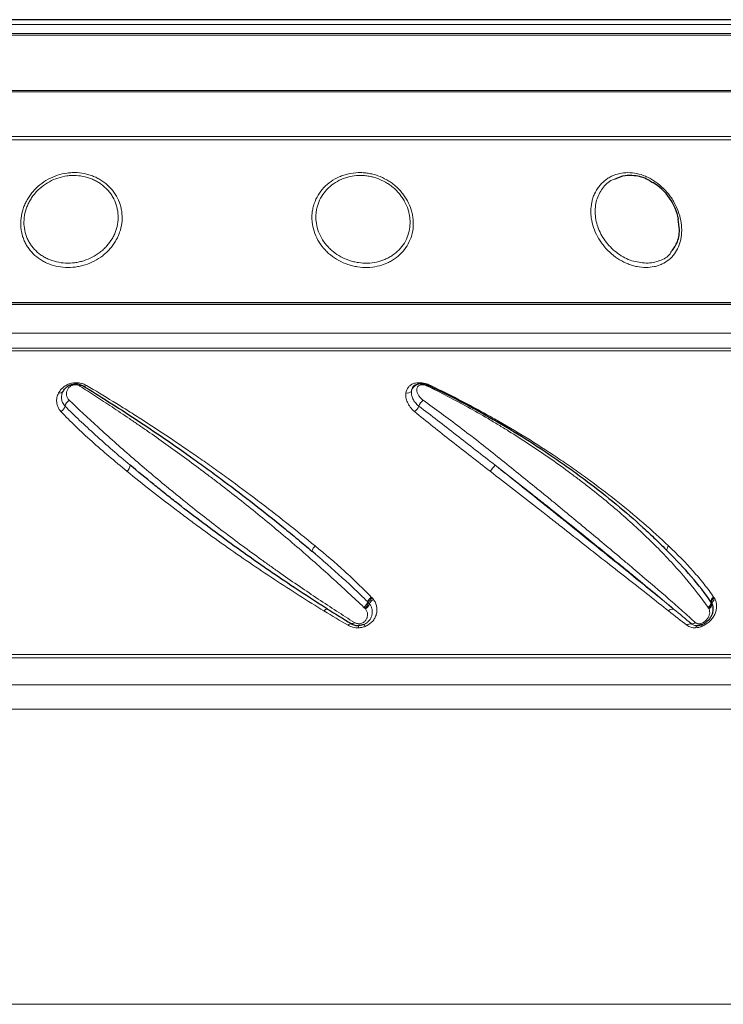
# Model space of a CAD drawing. Units: millimetres. Extents: x 408 to 987, y -2128 to 2049.
# Drawn here: x 663 to 785, y -2004 to -1833 of the extents above; entities that cross this region are included whole.
import ezdxf

# ---------------------------------------------------------------- set-up
doc = ezdxf.new("R2010")
doc.units = ezdxf.units.MM

msp = doc.modelspace()

# ---------------------------------------------------------------- linework, layer by layer
at = {"color": 7, "linetype": 'Continuous'}
for p, q in [((828.02, -1833.44), (584.04, -1833.44)), ((850.77, -1882.91), (564.33, -1882.91)), ((732.79, -1896.69), (732.52, -1896.69)), ((714.32, -1926.22), (713.77, -1925.76))]:
    msp.add_line(p, q, dxfattribs=at)
at = {"color": 8, "linetype": 'Continuous', "lineweight": 18}
for p, q in [((827.53, -1834.26), (584.46, -1834.26)), ((834.37, -1836.14), (578.54, -1836.14)), ((834.02, -1835.84), (578.84, -1835.84)), ((838.5, -1845.98), (574.96, -1845.98)), ((838.31, -1845.75), (575.12, -1845.75)), ((838.16, -1853.71), (575.25, -1853.71)), ((837.93, -1854.33), (575.45, -1854.33)), ((848.65, -1882.59), (566.17, -1882.59)), ((855.77, -1887.91), (560, -1887.91)), ((856.18, -1890.98), (559.65, -1890.98)), ((855.77, -1890.49), (560, -1890.49)), ((524.48, -1943.68), (870.06, -1943.68)), ((869.77, -1944.29), (547.88, -1944.29)), ((869.77, -1948.99), (547.88, -1948.99)), ((867.42, -1953.23), (549.91, -1953.23)), ((877.02, -2004.47), (541.6, -2004.47))]:
    msp.add_line(p, q, dxfattribs=at)
at = {"color": 8, "linetype": 'Continuous', "lineweight": 18, "flags": 128}
for points in [[(775.57, -1925.76), (775.49, -1925.72), (775.44, -1925.65), (775.42, -1925.56), (775.43, -1925.44), (775.47, -1925.31), (775.54, -1925.16), (775.63, -1925), (775.75, -1924.85)], [(715.86, -1936.14), (715.95, -1936.04), (716.04, -1935.96), (716.13, -1935.89), (716.21, -1935.84), (716.29, -1935.81), (716.36, -1935.79), (716.43, -1935.79), (716.48, -1935.81)], [(781.53, -1938.82), (781.51, -1938.75), (781.5, -1938.68), (781.5, -1938.62), (781.5, -1938.58), (781.5, -1938.54), (781.51, -1938.52), (781.53, -1938.51), (781.55, -1938.51)]]:
    msp.add_lwpolyline(points, dxfattribs=at)
at = {"color": 7, "linetype": 'Continuous'}
for centre, radius, start, end in [((767.9, -1870.01), 9.75, 11.4069, 58.3381), ((734.02, -1897.17), 0.185, 38.455, 67.5675)]:
    msp.add_arc(centre, radius, start, end, dxfattribs=at)
at = {"color": 8, "linetype": 'Continuous', "lineweight": 18}
for centre, radius, start, end in [((669.95, -1897.58), 0.706, 253.5931, 324.3012), ((673.74, -1897.59), 0.609, 62.4515, 121.1944), ((674.27, -1896.53), 0.577, 244.7922, 308.2184), ((730.33, -1897.21), 1.08, 258.2017, 312.9263), ((734.01, -1897.32), 0.328, 75.9301, 132.1588), ((734.04, -1896.61), 0.527, 290.5609, 314.1837), ((672.23, -1900.77), 1.37, 117.1124, 172.0384), ((734.33, -1901.23), 2.08, 126.0759, 161.7622), ((669.46, -1900.22), 1.45, 298.7644, 345.8827), ((730.12, -1899.5), 2.48, 306.3256, 334.2155), ((680.77, -1910.74), 1.43, 307.3026, 356.8328), ((768.51, -1930.19), 30, 139.7879, 142.3783), ((715.49, -1926.18), 1.77, 131.1373, 166.0371), ((725.14, -1935.2), 1.81, 125.8811, 159.3214), ((725.29, -1935.35), 1.81, 125.833, 159.0734), ((725.28, -1935.57), 1.67, 120.1288, 155.7377), ((784.09, -1934.57), 0.995, 122.0935, 179.1414), ((784.2, -1934.73), 1, 122.1167, 178.4631), ((784.23, -1934.96), 0.925, 116.6198, 175.6786), ((721.85, -1934.18), 1.64, 305.1846, 346.8946), ((722, -1934.32), 1.64, 305.1841, 346.6509), ((722.3, -1934.46), 1.53, 299.9242, 343.6648), ((776.46, -1936.74), 0.938, 80.5113, 140.2445), ((782.06, -1934.63), 1.04, 300.388, 3.8948), ((782.15, -1934.76), 1.05, 300.4203, 3.255), ((782.33, -1934.9), 0.98, 295.793, 0.5957), ((720.6, -1939.05), 0.696, 90.9699, 143.4467), ((720.65, -1937.69), 0.661, 264.9501, 317.1956), ((722.53, -1938.99), 0.673, 153.425, 186.8129), ((722.5, -1938.98), 0.543, 17.1966, 61.5456), ((779.61, -1939.33), 0.977, 87.0135, 134.7232), ((779.77, -1937.39), 0.965, 263.6768, 309.0162), ((780.87, -1939.12), 0.447, 104.9697, 173.4792)]:
    msp.add_arc(centre, radius, start, end, dxfattribs=at)
for points, knots in [([(675.94, -1875.36), (675.42, -1875.63), (674.88, -1875.85), (674.06, -1876.11), (673.78, -1876.18), (673.21, -1876.31), (672.92, -1876.36), (672.06, -1876.47), (671.49, -1876.49), (670.36, -1876.44), (669.79, -1876.36), (668.7, -1876.1), (668.18, -1875.92), (667.43, -1875.59), (667.18, -1875.46), (666.71, -1875.19), (666.48, -1875.04), (665.83, -1874.57), (665.43, -1874.22), (664.89, -1873.62), (664.72, -1873.41), (664.41, -1872.98), (664.12, -1872.54), (663.88, -1872.07), (663.67, -1871.59), (663.58, -1871.33), (663.34, -1870.57), (663.23, -1870.05), (663.14, -1868.98), (663.15, -1868.43), (663.28, -1867.35), (663.4, -1866.81), (663.67, -1866.02), (663.77, -1865.75), (664, -1865.24), (664.26, -1864.74), (664.56, -1864.26), (664.89, -1863.79), (665.06, -1863.56), (665.63, -1862.9), (666.04, -1862.5), (666.94, -1861.77), (667.42, -1861.44), (668.45, -1860.88), (668.99, -1860.65), (670.09, -1860.29), (670.65, -1860.16), (671.51, -1860.04), (671.79, -1860.02), (672.37, -1859.99), (672.66, -1859.99), (673.51, -1860.04), (674.07, -1860.12), (674.89, -1860.32), (675.16, -1860.4), (675.69, -1860.59), (676.21, -1860.8), (676.7, -1861.06), (677.17, -1861.34), (677.4, -1861.49), (678.07, -1861.99), (678.47, -1862.35), (679.02, -1862.96), (679.19, -1863.17), (679.51, -1863.61), (679.65, -1863.84), (680.06, -1864.55), (680.27, -1865.04), (680.51, -1865.81), (680.58, -1866.07), (680.69, -1866.61), (680.73, -1866.87), (680.8, -1867.68), (680.79, -1868.22), (680.66, -1869.31), (680.53, -1869.85), (680.26, -1870.63), (680.16, -1870.88), (679.93, -1871.39), (679.79, -1871.64), (679.37, -1872.37), (679.03, -1872.82), (678.47, -1873.46), (678.27, -1873.67), (677.85, -1874.06), (677.63, -1874.25), (676.95, -1874.78), (676.46, -1875.09), (675.94, -1875.36)], [0, 0, 0, 0, 0.03125, 0.03125, 0.046875, 0.046875, 0.0625, 0.0625, 0.09375, 0.09375, 0.125, 0.125, 0.15625, 0.15625, 0.171875, 0.171875, 0.1875, 0.1875, 0.21875, 0.21875, 0.234375, 0.234375, 0.25, 0.265625, 0.265625, 0.28125, 0.28125, 0.3125, 0.3125, 0.34375, 0.34375, 0.375, 0.375, 0.390625, 0.390625, 0.40625, 0.421875, 0.421875, 0.4375, 0.4375, 0.46875, 0.46875, 0.5, 0.5, 0.53125, 0.53125, 0.5625, 0.5625, 0.578125, 0.578125, 0.59375, 0.59375, 0.625, 0.625, 0.640625, 0.640625, 0.65625, 0.671875, 0.671875, 0.6875, 0.6875, 0.71875, 0.71875, 0.734375, 0.734375, 0.75, 0.75, 0.78125, 0.78125, 0.796875, 0.796875, 0.8125, 0.8125, 0.84375, 0.84375, 0.875, 0.875, 0.890625, 0.890625, 0.90625, 0.90625, 0.9375, 0.9375, 0.953125, 0.953125, 0.96875, 0.96875, 1, 1, 1, 1]), ([(675.6, -1874.69), (676.08, -1874.44), (676.53, -1874.15), (677.16, -1873.67), (677.37, -1873.49), (677.76, -1873.13), (677.95, -1872.94), (678.47, -1872.35), (678.78, -1871.93), (679.18, -1871.25), (679.3, -1871.02), (679.52, -1870.55), (679.61, -1870.31), (679.86, -1869.59), (679.98, -1869.1), (680.1, -1868.08), (680.11, -1867.58), (680.04, -1866.84), (680, -1866.59), (679.9, -1866.1), (679.84, -1865.85), (679.61, -1865.14), (679.41, -1864.68), (679.04, -1864.03), (678.9, -1863.82), (678.6, -1863.41), (678.44, -1863.22), (677.94, -1862.66), (677.56, -1862.32), (676.94, -1861.87), (676.72, -1861.72), (676.28, -1861.46), (675.83, -1861.23), (675.35, -1861.04), (674.86, -1860.87), (674.6, -1860.79), (673.84, -1860.61), (673.32, -1860.53), (672.53, -1860.49), (672.27, -1860.49), (671.73, -1860.51), (671.47, -1860.54), (670.67, -1860.65), (670.15, -1860.77), (669.13, -1861.1), (668.63, -1861.32), (667.68, -1861.83), (667.23, -1862.13), (666.4, -1862.81), (666.01, -1863.18), (665.49, -1863.79), (665.33, -1864), (665.02, -1864.43), (664.74, -1864.88), (664.5, -1865.34), (664.29, -1865.82), (664.19, -1866.06), (663.95, -1866.8), (663.84, -1867.3), (663.71, -1868.3), (663.71, -1868.81), (663.8, -1869.8), (663.89, -1870.28), (664.12, -1870.99), (664.21, -1871.22), (664.41, -1871.67), (664.63, -1872.1), (664.9, -1872.51), (665.19, -1872.91), (665.34, -1873.1), (665.85, -1873.65), (666.22, -1873.97), (666.83, -1874.41), (667.04, -1874.54), (667.48, -1874.79), (667.71, -1874.91), (668.4, -1875.22), (668.89, -1875.38), (669.9, -1875.62), (670.43, -1875.69), (671.48, -1875.74), (672.01, -1875.72), (672.8, -1875.61), (673.07, -1875.57), (673.6, -1875.45), (673.85, -1875.38), (674.62, -1875.14), (675.12, -1874.94), (675.6, -1874.69)], [0, 0, 0, 0, 0.03125, 0.03125, 0.046875, 0.046875, 0.0625, 0.0625, 0.09375, 0.09375, 0.109375, 0.109375, 0.125, 0.125, 0.15625, 0.15625, 0.1875, 0.1875, 0.203125, 0.203125, 0.21875, 0.21875, 0.25, 0.25, 0.265625, 0.265625, 0.28125, 0.28125, 0.3125, 0.3125, 0.328125, 0.328125, 0.34375, 0.359375, 0.359375, 0.375, 0.375, 0.40625, 0.40625, 0.421875, 0.421875, 0.4375, 0.4375, 0.46875, 0.46875, 0.5, 0.5, 0.53125, 0.53125, 0.5625, 0.5625, 0.578125, 0.578125, 0.59375, 0.609375, 0.609375, 0.625, 0.625, 0.65625, 0.65625, 0.6875, 0.6875, 0.71875, 0.71875, 0.734375, 0.734375, 0.75, 0.765625, 0.765625, 0.78125, 0.78125, 0.8125, 0.8125, 0.828125, 0.828125, 0.84375, 0.84375, 0.875, 0.875, 0.90625, 0.90625, 0.9375, 0.9375, 0.953125, 0.953125, 0.96875, 0.96875, 1, 1, 1, 1]), ([(729.34, -1873.96), (728.97, -1874.35), (728.56, -1874.69), (727.9, -1875.15), (727.66, -1875.29), (727.19, -1875.55), (726.94, -1875.67), (726.17, -1875.99), (725.64, -1876.16), (724.55, -1876.39), (723.98, -1876.46), (722.84, -1876.49), (722.27, -1876.45), (721.41, -1876.32), (721.12, -1876.27), (720.56, -1876.13), (720.28, -1876.05), (719.46, -1875.77), (718.93, -1875.54), (717.9, -1874.98), (717.42, -1874.66), (716.76, -1874.12), (716.54, -1873.93), (716.13, -1873.53), (715.94, -1873.32), (715.38, -1872.66), (715.06, -1872.2), (714.52, -1871.23), (714.29, -1870.71), (713.96, -1869.66), (713.85, -1869.12), (713.77, -1868.31), (713.76, -1868.03), (713.76, -1867.49), (713.79, -1866.95), (713.88, -1866.42), (714, -1865.9), (714.08, -1865.63), (714.34, -1864.86), (714.57, -1864.38), (715.13, -1863.45), (715.46, -1863.01), (716.21, -1862.21), (716.63, -1861.85), (717.53, -1861.22), (718.01, -1860.95), (718.78, -1860.62), (719.04, -1860.52), (719.58, -1860.34), (719.85, -1860.27), (720.67, -1860.09), (721.24, -1860.02), (722.1, -1859.99), (722.39, -1860), (722.96, -1860.04), (723.53, -1860.1), (724.09, -1860.22), (724.65, -1860.36), (724.93, -1860.44), (725.76, -1860.73), (726.28, -1860.98), (727.03, -1861.41), (727.28, -1861.56), (727.76, -1861.9), (727.99, -1862.08), (728.65, -1862.64), (729.05, -1863.05), (729.59, -1863.72), (729.77, -1863.95), (730.09, -1864.42), (730.23, -1864.67), (730.63, -1865.41), (730.85, -1865.93), (731.1, -1866.73), (731.17, -1867), (731.28, -1867.54), (731.36, -1868.08), (731.38, -1868.62), (731.38, -1869.16), (731.36, -1869.43), (731.27, -1870.24), (731.16, -1870.75), (730.81, -1871.76), (730.59, -1872.24), (730.04, -1873.15), (729.71, -1873.57), (729.34, -1873.96)], [0, 0, 0, 0, 0.03125, 0.03125, 0.046875, 0.046875, 0.0625, 0.0625, 0.09375, 0.09375, 0.125, 0.125, 0.15625, 0.15625, 0.171875, 0.171875, 0.1875, 0.1875, 0.21875, 0.21875, 0.25, 0.25, 0.265625, 0.265625, 0.28125, 0.28125, 0.3125, 0.3125, 0.34375, 0.34375, 0.375, 0.375, 0.390625, 0.390625, 0.40625, 0.421875, 0.421875, 0.4375, 0.4375, 0.46875, 0.46875, 0.5, 0.5, 0.53125, 0.53125, 0.5625, 0.5625, 0.578125, 0.578125, 0.59375, 0.59375, 0.625, 0.625, 0.640625, 0.640625, 0.65625, 0.671875, 0.671875, 0.6875, 0.6875, 0.71875, 0.71875, 0.734375, 0.734375, 0.75, 0.75, 0.78125, 0.78125, 0.796875, 0.796875, 0.8125, 0.8125, 0.84375, 0.84375, 0.859375, 0.859375, 0.875, 0.890625, 0.890625, 0.90625, 0.90625, 0.9375, 0.9375, 0.96875, 0.96875, 1, 1, 1, 1]), ([(728.92, -1873.4), (729.27, -1873.04), (729.57, -1872.65), (730.08, -1871.81), (730.29, -1871.36), (730.61, -1870.43), (730.72, -1869.95), (730.8, -1869.21), (730.81, -1868.96), (730.82, -1868.45), (730.79, -1867.95), (730.72, -1867.45), (730.62, -1866.95), (730.55, -1866.7), (730.32, -1865.96), (730.12, -1865.48), (729.74, -1864.79), (729.6, -1864.57), (729.31, -1864.13), (729.15, -1863.91), (728.64, -1863.3), (728.26, -1862.92), (727.65, -1862.4), (727.43, -1862.24), (726.99, -1861.93), (726.76, -1861.79), (726.06, -1861.39), (725.58, -1861.17), (724.81, -1860.9), (724.55, -1860.82), (724.03, -1860.69), (723.51, -1860.59), (722.98, -1860.53), (722.45, -1860.5), (722.18, -1860.49), (721.39, -1860.51), (720.86, -1860.58), (720.1, -1860.75), (719.85, -1860.81), (719.35, -1860.98), (719.11, -1861.07), (718.4, -1861.38), (717.95, -1861.63), (717.11, -1862.21), (716.72, -1862.55), (716.03, -1863.28), (715.72, -1863.69), (715.2, -1864.54), (714.98, -1865), (714.74, -1865.71), (714.67, -1865.95), (714.56, -1866.44), (714.48, -1866.93), (714.45, -1867.43), (714.44, -1867.93), (714.46, -1868.19), (714.53, -1868.94), (714.64, -1869.44), (714.95, -1870.41), (715.16, -1870.89), (715.67, -1871.79), (715.97, -1872.22), (716.48, -1872.82), (716.67, -1873.02), (717.05, -1873.38), (717.25, -1873.56), (717.87, -1874.06), (718.32, -1874.35), (719.27, -1874.87), (719.76, -1875.08), (720.52, -1875.34), (720.78, -1875.41), (721.3, -1875.54), (721.57, -1875.59), (722.37, -1875.7), (722.89, -1875.74), (723.95, -1875.71), (724.48, -1875.64), (725.49, -1875.43), (725.98, -1875.28), (726.69, -1874.98), (726.92, -1874.87), (727.37, -1874.62), (727.58, -1874.49), (728.2, -1874.07), (728.58, -1873.75), (728.92, -1873.4)], [0, 0, 0, 0, 0.03125, 0.03125, 0.0625, 0.0625, 0.09375, 0.09375, 0.109375, 0.109375, 0.125, 0.140625, 0.140625, 0.15625, 0.15625, 0.1875, 0.1875, 0.203125, 0.203125, 0.21875, 0.21875, 0.25, 0.25, 0.265625, 0.265625, 0.28125, 0.28125, 0.3125, 0.3125, 0.328125, 0.328125, 0.34375, 0.359375, 0.359375, 0.375, 0.375, 0.40625, 0.40625, 0.421875, 0.421875, 0.4375, 0.4375, 0.46875, 0.46875, 0.5, 0.5, 0.53125, 0.53125, 0.5625, 0.5625, 0.578125, 0.578125, 0.59375, 0.609375, 0.609375, 0.625, 0.625, 0.65625, 0.65625, 0.6875, 0.6875, 0.71875, 0.71875, 0.734375, 0.734375, 0.75, 0.75, 0.78125, 0.78125, 0.8125, 0.8125, 0.828125, 0.828125, 0.84375, 0.84375, 0.875, 0.875, 0.90625, 0.90625, 0.9375, 0.9375, 0.953125, 0.953125, 0.96875, 0.96875, 1, 1, 1, 1]), ([(771.8, -1876.48), (771.29, -1876.48), (770.78, -1876.43), (770.01, -1876.27), (769.75, -1876.21), (769.24, -1876.06), (768.98, -1875.97), (768.21, -1875.67), (767.71, -1875.42), (766.75, -1874.84), (766.27, -1874.5), (765.4, -1873.76), (764.99, -1873.35), (764.43, -1872.68), (764.25, -1872.45), (763.91, -1871.98), (763.75, -1871.74), (763.31, -1871), (763.05, -1870.48), (762.64, -1869.41), (762.49, -1868.87), (762.33, -1868.06), (762.29, -1867.79), (762.24, -1867.25), (762.23, -1866.98), (762.23, -1866.17), (762.29, -1865.65), (762.45, -1864.9), (762.51, -1864.65), (762.67, -1864.16), (762.76, -1863.93), (763.07, -1863.25), (763.32, -1862.83), (763.91, -1862.05), (764.25, -1861.7), (764.8, -1861.25), (765, -1861.11), (765.4, -1860.85), (765.61, -1860.74), (766.26, -1860.42), (766.72, -1860.26), (767.67, -1860.05), (768.17, -1860), (769.18, -1860), (769.7, -1860.05), (770.72, -1860.26), (771.22, -1860.42), (771.97, -1860.74), (772.22, -1860.85), (772.71, -1861.11), (772.95, -1861.25), (773.65, -1861.7), (774.09, -1862.05), (774.95, -1862.83), (775.34, -1863.25), (775.88, -1863.93), (776.05, -1864.16), (776.38, -1864.64), (776.53, -1864.89), (776.96, -1865.65), (777.2, -1866.17), (777.6, -1867.24), (777.75, -1867.79), (777.96, -1868.87), (778.01, -1869.41), (778.02, -1870.21), (778, -1870.47), (777.96, -1870.99), (777.89, -1871.49), (777.77, -1871.97), (777.63, -1872.45), (777.54, -1872.68), (777.25, -1873.35), (777.02, -1873.75), (776.46, -1874.5), (776.14, -1874.84), (775.42, -1875.42), (775.03, -1875.67), (774.4, -1875.97), (774.18, -1876.06), (773.73, -1876.21), (773.5, -1876.27), (772.79, -1876.43), (772.31, -1876.48), (771.8, -1876.48)], [0, 0, 0, 0, 0.03125, 0.03125, 0.046875, 0.046875, 0.0625, 0.0625, 0.09375, 0.09375, 0.125, 0.125, 0.15625, 0.15625, 0.171875, 0.171875, 0.1875, 0.1875, 0.21875, 0.21875, 0.25, 0.25, 0.265625, 0.265625, 0.28125, 0.28125, 0.3125, 0.3125, 0.328125, 0.328125, 0.34375, 0.34375, 0.375, 0.375, 0.40625, 0.40625, 0.421875, 0.421875, 0.4375, 0.4375, 0.46875, 0.46875, 0.5, 0.5, 0.53125, 0.53125, 0.5625, 0.5625, 0.578125, 0.578125, 0.59375, 0.59375, 0.625, 0.625, 0.65625, 0.65625, 0.671875, 0.671875, 0.6875, 0.6875, 0.71875, 0.71875, 0.75, 0.75, 0.78125, 0.78125, 0.796875, 0.796875, 0.8125, 0.828125, 0.828125, 0.84375, 0.84375, 0.875, 0.875, 0.90625, 0.90625, 0.9375, 0.9375, 0.953125, 0.953125, 0.96875, 0.96875, 1, 1, 1, 1]), ([(766.42, -1861.11), (766.27, -1861.16), (765.38, -1861.42), (764.18, -1862.68), (763.1, -1864.73), (762.85, -1867.21), (763.43, -1869.79), (764.83, -1872.21), (766.88, -1874.16), (769.35, -1875.47), (771.02, -1875.64), (771.85, -1875.73)], [0, 0, 0, 0, 0.025654, 0.146677, 0.265973, 0.384825, 0.504717, 0.626635, 0.750626, 0.875857, 1, 1, 1, 1]), ([(771.85, -1875.73), (771.86, -1875.73), (772.68, -1875.72), (774.19, -1875.39), (775.65, -1874.64), (776.08, -1873.94), (776.13, -1873.86)], [0, 0, 0, 0, 0.004051, 0.482469, 0.946101, 1, 1, 1, 1]), ([(669.75, -1898.26), (669.84, -1898.09), (669.96, -1897.92), (670.22, -1897.6), (670.36, -1897.45), (670.7, -1897.17), (670.89, -1897.04), (671.2, -1896.87), (671.31, -1896.82), (671.54, -1896.72), (671.66, -1896.68), (672.03, -1896.57), (672.29, -1896.52), (672.69, -1896.49), (672.82, -1896.49), (673.08, -1896.5), (673.21, -1896.51), (673.58, -1896.57), (673.82, -1896.63), (674.25, -1896.78), (674.44, -1896.88), (674.62, -1896.99)], [0, 0, 0, 0, 0.125, 0.125, 0.25, 0.25, 0.375, 0.375, 0.4375, 0.4375, 0.5, 0.5, 0.625, 0.625, 0.6875, 0.6875, 0.75, 0.75, 0.875, 0.875, 1, 1, 1, 1]), ([(730.11, -1898.26), (730.14, -1898.09), (730.18, -1897.92), (730.31, -1897.6), (730.39, -1897.45), (730.61, -1897.17), (730.74, -1897.04), (730.97, -1896.87), (731.06, -1896.82), (731.24, -1896.72), (731.34, -1896.68), (731.66, -1896.57), (731.9, -1896.52), (732.28, -1896.49), (732.4, -1896.49), (732.67, -1896.5), (732.8, -1896.51), (733.19, -1896.57), (733.45, -1896.63), (733.95, -1896.78), (734.18, -1896.88), (734.41, -1896.99)], [0, 0, 0, 0, 0.125, 0.125, 0.25, 0.25, 0.375, 0.375, 0.4375, 0.4375, 0.5, 0.5, 0.625, 0.625, 0.6875, 0.6875, 0.75, 0.75, 0.875, 0.875, 1, 1, 1, 1]), ([(731.06, -1898), (731.07, -1897.96), (731.13, -1897.71), (731.33, -1897.32), (731.73, -1896.96), (732.18, -1896.75), (732.49, -1896.72), (732.64, -1896.7)], [0, 0, 0, 0, 0.059842, 0.371321, 0.637623, 0.824093, 1, 1, 1, 1]), ([(732.47, -1896.7), (732.41, -1896.7), (732.27, -1896.69), (732, -1896.74), (731.61, -1896.88), (731.22, -1897.23), (731.08, -1897.64), (731.06, -1897.93), (731.06, -1898)], [0, 0, 0, 0, 0.060594, 0.118665, 0.276057, 0.510446, 0.885115, 1, 1, 1, 1]), ([(670.16, -1901.5), (669.94, -1901.26), (669.77, -1901), (669.52, -1900.46), (669.45, -1900.18), (669.39, -1899.62), (669.4, -1899.34), (669.51, -1898.79), (669.61, -1898.52), (669.75, -1898.26)], [0, 0, 0, 0, 0.25, 0.25, 0.5, 0.5, 0.75, 0.75, 1, 1, 1, 1]), ([(670.52, -1898), (670.41, -1898.2), (670.34, -1898.42), (670.25, -1898.85), (670.24, -1899.08), (670.29, -1899.52), (670.35, -1899.74), (670.55, -1900.18), (670.69, -1900.39), (670.87, -1900.58)], [0, 0, 0, 0, 0.25, 0.25, 0.5, 0.5, 0.75, 0.75, 1, 1, 1, 1]), ([(673.43, -1897.07), (673.35, -1897.02), (673.26, -1896.98), (673.06, -1896.9), (672.95, -1896.87), (672.71, -1896.84), (672.57, -1896.84), (672.32, -1896.88), (672.2, -1896.91), (671.98, -1897), (671.88, -1897.05), (671.72, -1897.17), (671.64, -1897.23), (671.45, -1897.43), (671.35, -1897.58), (671.21, -1897.87), (671.17, -1898.02), (671.12, -1898.33), (671.12, -1898.49), (671.17, -1898.81), (671.21, -1898.96), (671.37, -1899.27), (671.47, -1899.42), (671.61, -1899.55)], [0, 0, 0, 0, 0.0625, 0.0625, 0.125, 0.125, 0.1875, 0.1875, 0.25, 0.25, 0.3125, 0.3125, 0.375, 0.375, 0.5, 0.5, 0.625, 0.625, 0.75, 0.75, 0.875, 0.875, 1, 1, 1, 1]), ([(722.8, -1935.52), (721.04, -1933.85), (719.18, -1932.12), (716.26, -1929.48), (715.27, -1928.59), (713.23, -1926.79), (712.19, -1925.88), (709.05, -1923.18), (706.92, -1921.41), (702.62, -1917.89), (700.43, -1916.16), (697.66, -1914.02), (697.11, -1913.59), (696, -1912.75), (695.45, -1912.34), (693.8, -1911.1), (692.71, -1910.29), (689.46, -1907.9), (687.31, -1906.37), (684.67, -1904.53), (684.14, -1904.17), (683.09, -1903.45), (682.57, -1903.09), (681.02, -1902.04), (680.01, -1901.36), (678.04, -1900.05), (677.07, -1899.42), (675.2, -1898.21), (674.3, -1897.63), (673.43, -1897.07)], [0, 0, 0, 0, 0.125, 0.125, 0.1875, 0.1875, 0.25, 0.25, 0.375, 0.375, 0.5, 0.5, 0.53125, 0.53125, 0.5625, 0.5625, 0.625, 0.625, 0.75, 0.75, 0.78125, 0.78125, 0.8125, 0.8125, 0.875, 0.875, 0.9375, 0.9375, 1, 1, 1, 1]), ([(674.62, -1896.99), (676.1, -1897.86), (677.63, -1898.78), (679.99, -1900.23), (680.78, -1900.72), (682.4, -1901.74), (683.21, -1902.26), (685.67, -1903.83), (687.32, -1904.91), (690.67, -1907.14), (692.35, -1908.29), (694.91, -1910.07), (695.76, -1910.67), (697.48, -1911.89), (698.34, -1912.52), (700.92, -1914.39), (702.63, -1915.66), (706.01, -1918.22), (707.69, -1919.53), (711.03, -1922.16), (712.68, -1923.5), (714.33, -1924.85)], [0, 0, 0, 0, 0.125, 0.125, 0.1875, 0.1875, 0.25, 0.25, 0.375, 0.375, 0.5, 0.5, 0.5625, 0.5625, 0.625, 0.625, 0.75, 0.75, 0.875, 0.875, 1, 1, 1, 1]), ([(731.59, -1901.5), (731.3, -1901.26), (731.06, -1901), (730.64, -1900.46), (730.48, -1900.18), (730.24, -1899.62), (730.15, -1899.34), (730.07, -1898.79), (730.06, -1898.52), (730.11, -1898.26)], [0, 0, 0, 0, 0.25, 0.25, 0.5, 0.5, 0.75, 0.75, 1, 1, 1, 1]), ([(731.06, -1898), (731.03, -1898.2), (731.05, -1898.42), (731.13, -1898.85), (731.21, -1899.08), (731.42, -1899.52), (731.56, -1899.74), (731.91, -1900.18), (732.11, -1900.39), (732.35, -1900.58)], [0, 0, 0, 0, 0.25, 0.25, 0.5, 0.5, 0.75, 0.75, 1, 1, 1, 1]), ([(733.79, -1897.07), (733.69, -1897.02), (733.58, -1896.98), (733.34, -1896.9), (733.22, -1896.87), (732.96, -1896.84), (732.83, -1896.84), (732.6, -1896.88), (732.49, -1896.91), (732.33, -1897), (732.26, -1897.05), (732.15, -1897.17), (732.11, -1897.23), (732.02, -1897.43), (732, -1897.58), (732, -1897.87), (732.03, -1898.02), (732.12, -1898.33), (732.19, -1898.49), (732.37, -1898.81), (732.48, -1898.96), (732.75, -1899.27), (732.91, -1899.42), (733.1, -1899.55)], [0, 0, 0, 0, 0.0625, 0.0625, 0.125, 0.125, 0.1875, 0.1875, 0.25, 0.25, 0.3125, 0.3125, 0.375, 0.375, 0.5, 0.5, 0.625, 0.625, 0.75, 0.75, 0.875, 0.875, 1, 1, 1, 1]), ([(782.59, -1935.52), (781.43, -1933.85), (780.09, -1932.12), (777.84, -1929.48), (777.05, -1928.59), (775.39, -1926.79), (774.52, -1925.88), (771.83, -1923.18), (769.93, -1921.41), (765.94, -1917.89), (763.84, -1916.16), (761.1, -1914.02), (760.54, -1913.59), (759.43, -1912.75), (758.87, -1912.34), (757.19, -1911.1), (756.06, -1910.29), (752.63, -1907.9), (750.31, -1906.37), (747.35, -1904.53), (746.76, -1904.17), (745.57, -1903.45), (744.97, -1903.09), (743.18, -1902.04), (741.99, -1901.36), (739.62, -1900.05), (738.44, -1899.42), (736.11, -1898.21), (734.95, -1897.63), (733.79, -1897.07)], [0, 0, 0, 0, 0.125, 0.125, 0.1875, 0.1875, 0.25, 0.25, 0.375, 0.375, 0.5, 0.5, 0.53125, 0.53125, 0.5625, 0.5625, 0.625, 0.625, 0.75, 0.75, 0.78125, 0.78125, 0.8125, 0.8125, 0.875, 0.875, 0.9375, 0.9375, 1, 1, 1, 1]), ([(734.41, -1896.99), (736.24, -1897.86), (738.09, -1898.78), (740.87, -1900.23), (741.8, -1900.72), (743.66, -1901.74), (744.58, -1902.26), (747.35, -1903.83), (749.18, -1904.91), (752.79, -1907.14), (754.58, -1908.29), (757.24, -1910.07), (758.12, -1910.67), (759.87, -1911.89), (760.74, -1912.52), (763.31, -1914.39), (764.98, -1915.66), (768.23, -1918.22), (769.8, -1919.53), (772.85, -1922.16), (774.33, -1923.5), (775.75, -1924.85)], [0, 0, 0, 0, 0.125, 0.125, 0.1875, 0.1875, 0.25, 0.25, 0.375, 0.375, 0.5, 0.5, 0.5625, 0.5625, 0.625, 0.625, 0.75, 0.75, 0.875, 0.875, 1, 1, 1, 1]), ([(671.61, -1899.55), (673.14, -1901.01), (674.82, -1902.58), (677.54, -1905.06), (678.48, -1905.91), (680.4, -1907.62), (681.37, -1908.48), (684.36, -1911.07), (686.43, -1912.82), (689.1, -1915.02), (689.64, -1915.46), (690.72, -1916.34), (691.26, -1916.78), (692.89, -1918.08), (693.98, -1918.95), (697.26, -1921.51), (699.46, -1923.18), (702.79, -1925.64), (703.9, -1926.45), (705.57, -1927.65), (706.13, -1928.05), (707.24, -1928.84), (707.8, -1929.24), (710.56, -1931.17), (712.73, -1932.65), (715.93, -1934.78), (716.99, -1935.48), (719.08, -1936.84), (720.12, -1937.5), (721.14, -1938.14)], [0, 0, 0, 0, 0.125, 0.125, 0.1875, 0.1875, 0.25, 0.25, 0.375, 0.375, 0.40625, 0.40625, 0.4375, 0.4375, 0.5, 0.5, 0.625, 0.625, 0.6875, 0.6875, 0.71875, 0.71875, 0.75, 0.75, 0.875, 0.875, 0.9375, 0.9375, 1, 1, 1, 1]), ([(733.1, -1899.55), (735.18, -1901.01), (737.3, -1902.58), (740.56, -1905.06), (741.66, -1905.91), (743.84, -1907.62), (744.93, -1908.48), (748.19, -1911.07), (750.36, -1912.82), (753.06, -1915.02), (753.6, -1915.46), (754.67, -1916.34), (755.2, -1916.78), (756.79, -1918.08), (757.84, -1918.95), (760.93, -1921.51), (762.94, -1923.18), (765.88, -1925.64), (766.85, -1926.45), (768.28, -1927.65), (768.75, -1928.05), (769.69, -1928.84), (770.15, -1929.24), (772.42, -1931.17), (774.16, -1932.65), (776.61, -1934.78), (777.4, -1935.48), (778.93, -1936.84), (779.67, -1937.5), (780.37, -1938.14)], [0, 0, 0, 0, 0.125, 0.125, 0.1875, 0.1875, 0.25, 0.25, 0.375, 0.375, 0.40625, 0.40625, 0.4375, 0.4375, 0.5, 0.5, 0.625, 0.625, 0.6875, 0.6875, 0.71875, 0.71875, 0.75, 0.75, 0.875, 0.875, 0.9375, 0.9375, 1, 1, 1, 1]), ([(681.63, -1911.88), (679.49, -1910.13), (677.44, -1908.4), (674.54, -1905.8), (673.61, -1904.94), (671.82, -1903.21), (670.96, -1902.35), (670.16, -1901.5)], [0, 0, 0, 0, 0.5, 0.5, 0.75, 0.75, 1, 1, 1, 1]), ([(670.87, -1900.58), (671.67, -1901.38), (672.51, -1902.2), (674.27, -1903.87), (675.19, -1904.72), (677.1, -1906.44), (678.09, -1907.31), (680.1, -1909.06), (681.14, -1909.94), (682.19, -1910.82)], [0, 0, 0, 0, 0.25, 0.25, 0.5, 0.5, 0.75, 0.75, 1, 1, 1, 1]), ([(744.74, -1911.88), (742.48, -1910.13), (740.25, -1908.4), (736.94, -1905.8), (735.85, -1904.94), (733.68, -1903.21), (732.62, -1902.35), (731.59, -1901.5)], [0, 0, 0, 0, 0.5, 0.5, 0.75, 0.75, 1, 1, 1, 1]), ([(732.35, -1900.58), (733.4, -1901.38), (734.47, -1902.2), (736.65, -1903.87), (737.75, -1904.72), (739.97, -1906.44), (741.09, -1907.31), (743.34, -1909.06), (744.47, -1909.94), (745.59, -1910.82)], [0, 0, 0, 0, 0.25, 0.25, 0.5, 0.5, 0.75, 0.75, 1, 1, 1, 1]), ([(715.86, -1936.14), (714.44, -1935.27), (713.01, -1934.38), (710.14, -1932.55), (708.69, -1931.61), (704.34, -1928.75), (701.45, -1926.78), (697.12, -1923.71), (695.67, -1922.67), (693.51, -1921.08), (692.79, -1920.55), (691.35, -1919.48), (690.64, -1918.94), (687.1, -1916.25), (684.33, -1914.07), (681.63, -1911.88)], [0, 0, 0, 0, 0.125, 0.125, 0.25, 0.25, 0.5, 0.5, 0.625, 0.625, 0.6875, 0.6875, 0.75, 0.75, 1, 1, 1, 1]), ([(775.74, -1936.14), (774.64, -1935.27), (773.51, -1934.38), (771.19, -1932.55), (769.99, -1931.61), (766.34, -1928.75), (763.82, -1926.78), (759.91, -1923.71), (758.58, -1922.67), (756.55, -1921.08), (755.87, -1920.55), (754.5, -1919.48), (753.82, -1918.94), (750.38, -1916.25), (747.58, -1914.07), (744.74, -1911.88)], [0, 0, 0, 0, 0.125, 0.125, 0.25, 0.25, 0.5, 0.5, 0.625, 0.625, 0.6875, 0.6875, 0.75, 0.75, 1, 1, 1, 1]), ([(776.61, -1935.81), (775.58, -1934.94), (774.5, -1934.04), (772.26, -1932.18), (771.09, -1931.23), (769.29, -1929.75), (768.68, -1929.25), (767.44, -1928.24), (766.81, -1927.73), (764.9, -1926.18), (763.61, -1925.13), (759.67, -1921.95), (756.96, -1919.78), (753.44, -1916.98), (752.73, -1916.42), (751.31, -1915.29), (750.6, -1914.73), (748.46, -1913.05), (747.03, -1911.93), (745.59, -1910.82)], [0, 0, 0, 0, 0.125, 0.125, 0.25, 0.25, 0.3125, 0.3125, 0.375, 0.375, 0.5, 0.5, 0.75, 0.75, 0.8125, 0.8125, 0.875, 0.875, 1, 1, 1, 1]), ([(745.59, -1910.82), (748.44, -1913.08), (751.24, -1915.32), (754.69, -1918.09), (755.38, -1918.64), (756.75, -1919.74), (757.43, -1920.29), (759.47, -1921.93), (760.8, -1923), (764.71, -1926.16), (767.24, -1928.2), (770.88, -1931.15), (772.07, -1932.12), (774.39, -1934), (775.52, -1934.92), (776.61, -1935.81)], [0, 0, 0, 0, 0.25, 0.25, 0.3125, 0.3125, 0.375, 0.375, 0.5, 0.5, 0.75, 0.75, 0.875, 0.875, 1, 1, 1, 1]), ([(714.33, -1924.85), (716.08, -1926.3), (717.79, -1927.75), (720.24, -1929.97), (721.04, -1930.72), (722.6, -1932.22), (723.36, -1932.97), (724.08, -1933.73)], [0, 0, 0, 0, 0.5, 0.5, 0.75, 0.75, 1, 1, 1, 1]), ([(775.75, -1924.85), (777.27, -1926.3), (778.7, -1927.75), (780.67, -1929.97), (781.3, -1930.72), (782.49, -1932.22), (783.05, -1932.97), (783.57, -1933.73)], [0, 0, 0, 0, 0.5, 0.5, 0.75, 0.75, 1, 1, 1, 1]), ([(723.45, -1934.56), (722.61, -1933.73), (720.21, -1931.4), (717.09, -1928.59), (714.81, -1926.64), (714.32, -1926.22)], [0, 0, 0, 0, 0.298928, 0.84891, 1, 1, 1, 1]), ([(724.44, -1934.13), (724.59, -1934.32), (724.71, -1934.53), (724.9, -1934.95), (724.97, -1935.17), (725.05, -1935.61), (725.07, -1935.84), (725.05, -1936.3), (725.01, -1936.52), (724.89, -1936.97), (724.8, -1937.18), (724.57, -1937.59), (724.43, -1937.79), (724.1, -1938.15), (723.91, -1938.32), (723.49, -1938.6), (723.27, -1938.73), (723.02, -1938.82)], [0, 0, 0, 0, 0.125, 0.125, 0.25, 0.25, 0.375, 0.375, 0.5, 0.5, 0.625, 0.625, 0.75, 0.75, 0.875, 0.875, 1, 1, 1, 1]), ([(783.82, -1934.13), (783.91, -1934.32), (783.98, -1934.53), (784.07, -1934.95), (784.09, -1935.17), (784.08, -1935.61), (784.05, -1935.84), (783.93, -1936.3), (783.85, -1936.52), (783.64, -1936.97), (783.52, -1937.18), (783.22, -1937.59), (783.04, -1937.79), (782.66, -1938.15), (782.45, -1938.32), (782.01, -1938.6), (781.77, -1938.73), (781.53, -1938.82)], [0, 0, 0, 0, 0.125, 0.125, 0.25, 0.25, 0.375, 0.375, 0.5, 0.5, 0.625, 0.625, 0.75, 0.75, 0.875, 0.875, 1, 1, 1, 1]), ([(721.14, -1938.14), (721.21, -1938.19), (721.29, -1938.23), (721.47, -1938.3), (721.57, -1938.33), (721.77, -1938.37), (721.87, -1938.38), (722.08, -1938.37), (722.19, -1938.35), (722.49, -1938.27), (722.68, -1938.18), (722.98, -1937.94), (723.1, -1937.8), (723.28, -1937.5), (723.35, -1937.35), (723.43, -1937.03), (723.44, -1936.86), (723.42, -1936.54), (723.38, -1936.38), (723.26, -1936.06), (723.17, -1935.92), (723.06, -1935.78)], [0, 0, 0, 0, 0.0625, 0.0625, 0.125, 0.125, 0.1875, 0.1875, 0.25, 0.25, 0.375, 0.375, 0.5, 0.5, 0.625, 0.625, 0.75, 0.75, 0.875, 0.875, 1, 1, 1, 1]), ([(722.76, -1938.51), (722.95, -1938.43), (723.12, -1938.33), (723.44, -1938.1), (723.58, -1937.97), (723.82, -1937.68), (723.93, -1937.53), (724.09, -1937.21), (724.15, -1937.04), (724.23, -1936.7), (724.25, -1936.53), (724.26, -1936.19), (724.24, -1936.01), (724.17, -1935.67), (724.12, -1935.51), (723.97, -1935.19), (723.87, -1935.03), (723.76, -1934.89)], [0, 0, 0, 0, 0.125, 0.125, 0.25, 0.25, 0.375, 0.375, 0.5, 0.5, 0.625, 0.625, 0.75, 0.75, 0.875, 0.875, 1, 1, 1, 1]), ([(780.37, -1938.14), (780.43, -1938.19), (780.49, -1938.23), (780.62, -1938.3), (780.7, -1938.33), (780.87, -1938.37), (780.96, -1938.38), (781.15, -1938.37), (781.25, -1938.35), (781.54, -1938.27), (781.74, -1938.18), (782.08, -1937.94), (782.23, -1937.8), (782.49, -1937.5), (782.59, -1937.35), (782.75, -1937.03), (782.81, -1936.86), (782.88, -1936.54), (782.89, -1936.38), (782.86, -1936.06), (782.82, -1935.92), (782.76, -1935.78)], [0, 0, 0, 0, 0.0625, 0.0625, 0.125, 0.125, 0.1875, 0.1875, 0.25, 0.25, 0.375, 0.375, 0.5, 0.5, 0.625, 0.625, 0.75, 0.75, 0.875, 0.875, 1, 1, 1, 1]), ([(721.86, -1939.07), (721.53, -1939.08), (721.21, -1939.05), (720.59, -1938.9), (720.3, -1938.78), (720.05, -1938.63)], [0, 0, 0, 0, 0.5, 0.5, 1, 1, 1, 1]), ([(723.02, -1938.82), (722.83, -1938.9), (722.64, -1938.95), (722.26, -1939.03), (722.06, -1939.06), (721.86, -1939.07)], [0, 0, 0, 0, 0.5, 0.5, 1, 1, 1, 1]), ([(780.43, -1939.07), (780.13, -1939.08), (779.85, -1939.05), (779.34, -1938.9), (779.12, -1938.78), (778.92, -1938.63)], [0, 0, 0, 0, 0.5, 0.5, 1, 1, 1, 1]), ([(779.66, -1938.35), (779.8, -1938.47), (779.96, -1938.55), (780.33, -1938.67), (780.53, -1938.7), (780.76, -1938.69)], [0, 0, 0, 0, 0.5, 0.5, 1, 1, 1, 1]), ([(781.53, -1938.82), (781.34, -1938.9), (781.16, -1938.95), (780.79, -1939.03), (780.61, -1939.06), (780.43, -1939.07)], [0, 0, 0, 0, 0.5, 0.5, 1, 1, 1, 1])]:
    msp.add_open_spline(points, degree=3, knots=knots, dxfattribs=at)
at = {"color": 7, "linetype": 'Continuous'}
for points, knots in [([(772.97, -1861.79), (772.72, -1861.61), (771.74, -1860.88), (770.04, -1860.51), (768.03, -1860.44), (766.99, -1860.88), (766.42, -1861.11)], [0, 0, 0, 0, 0.12105, 0.481517, 0.717039, 1, 1, 1, 1]), ([(776.13, -1873.86), (776.51, -1873.35), (777.33, -1872.26), (777.76, -1870.18), (777.5, -1868.72), (777.39, -1868.1)], [0, 0, 0, 0, 0.338575, 0.718778, 1, 1, 1, 1]), ([(670.52, -1898), (670.66, -1897.73), (670.86, -1897.49), (671.23, -1897.18), (671.36, -1897.08), (671.66, -1896.92), (671.83, -1896.85), (672.17, -1896.74), (672.35, -1896.71), (672.71, -1896.68), (672.9, -1896.69), (673.43, -1896.76), (673.75, -1896.89), (674.02, -1897.05)], [0, 0, 0, 0, 0.25, 0.25, 0.375, 0.375, 0.5, 0.5, 0.625, 0.625, 0.75, 0.75, 1, 1, 1, 1]), ([(734.09, -1897.02), (733.98, -1896.96), (733.68, -1896.81), (733.16, -1896.68), (732.78, -1896.71), (732.64, -1896.72)], [0, 0, 0, 0, 0.24313, 0.720684, 1, 1, 1, 1]), ([(674.02, -1897.05), (675.41, -1897.9), (676.89, -1898.82), (679.95, -1900.76), (681.55, -1901.79), (684.84, -1903.96), (686.51, -1905.08), (689.89, -1907.4), (691.6, -1908.59), (694.18, -1910.44), (695.04, -1911.06), (696.78, -1912.33), (697.65, -1912.98), (700.27, -1914.93), (702, -1916.25), (705.43, -1918.92), (707.12, -1920.27), (709.64, -1922.31), (710.47, -1923), (711.71, -1924.03), (712.13, -1924.37), (712.95, -1925.06), (713.36, -1925.41), (713.77, -1925.76)], [0, 0, 0, 0, 0.125, 0.125, 0.25, 0.25, 0.375, 0.375, 0.5, 0.5, 0.5625, 0.5625, 0.625, 0.625, 0.75, 0.75, 0.875, 0.875, 0.9375, 0.9375, 0.96875, 0.96875, 1, 1, 1, 1]), ([(734.17, -1897.05), (735.98, -1897.9), (737.82, -1898.82), (741.53, -1900.76), (743.4, -1901.79), (747.17, -1903.96), (749.03, -1905.08), (752.7, -1907.4), (754.51, -1908.59), (757.19, -1910.44), (758.08, -1911.06), (759.84, -1912.33), (760.72, -1912.98), (763.32, -1914.93), (764.99, -1916.25), (768.22, -1918.92), (769.78, -1920.27), (772.02, -1922.31), (772.75, -1923), (773.83, -1924.03), (774.18, -1924.37), (774.88, -1925.06), (775.23, -1925.41), (775.57, -1925.76)], [0, 0, 0, 0, 0.125, 0.125, 0.25, 0.25, 0.375, 0.375, 0.5, 0.5, 0.5625, 0.5625, 0.625, 0.625, 0.75, 0.75, 0.875, 0.875, 0.9375, 0.9375, 0.96875, 0.96875, 1, 1, 1, 1]), ([(716.48, -1935.81), (715.09, -1934.94), (713.69, -1934.04), (710.85, -1932.18), (709.41, -1931.23), (707.23, -1929.75), (706.5, -1929.25), (705.03, -1928.24), (704.3, -1927.73), (702.09, -1926.18), (700.63, -1925.13), (696.26, -1921.95), (693.37, -1919.78), (689.79, -1916.98), (689.07, -1916.42), (687.66, -1915.29), (686.96, -1914.73), (684.88, -1913.05), (683.52, -1911.93), (682.19, -1910.82)], [0, 0, 0, 0, 0.125, 0.125, 0.25, 0.25, 0.3125, 0.3125, 0.375, 0.375, 0.5, 0.5, 0.75, 0.75, 0.8125, 0.8125, 0.875, 0.875, 1, 1, 1, 1]), ([(783.1, -1934.56), (782.1, -1933.11), (780.95, -1931.64), (778.42, -1928.7), (777.04, -1927.22), (775.57, -1925.76)], [0, 0, 0, 0, 0.5, 0.5, 1, 1, 1, 1]), ([(781.55, -1938.51), (781.74, -1938.43), (781.93, -1938.33), (782.27, -1938.1), (782.43, -1937.97), (782.72, -1937.68), (782.85, -1937.53), (783.08, -1937.21), (783.17, -1937.04), (783.33, -1936.7), (783.39, -1936.53), (783.48, -1936.19), (783.5, -1936.01), (783.51, -1935.67), (783.5, -1935.51), (783.43, -1935.19), (783.38, -1935.03), (783.31, -1934.89)], [0, 0, 0, 0, 0.125, 0.125, 0.25, 0.25, 0.375, 0.375, 0.5, 0.5, 0.625, 0.625, 0.75, 0.75, 0.875, 0.875, 1, 1, 1, 1]), ([(720.59, -1938.35), (720.78, -1938.47), (720.99, -1938.55), (721.44, -1938.67), (721.68, -1938.7), (721.93, -1938.69)], [0, 0, 0, 0, 0.5, 0.5, 1, 1, 1, 1]), ([(722.76, -1938.51), (722.63, -1938.56), (722.49, -1938.6), (722.21, -1938.66), (722.07, -1938.68), (721.93, -1938.69)], [0, 0, 0, 0, 0.5, 0.5, 1, 1, 1, 1]), ([(781.55, -1938.51), (781.42, -1938.56), (781.29, -1938.6), (781.02, -1938.66), (780.89, -1938.68), (780.76, -1938.69)], [0, 0, 0, 0, 0.5, 0.5, 1, 1, 1, 1]), ([(780.76, -1938.69), (780.88, -1938.68), (781.02, -1938.66), (781.28, -1938.6), (781.42, -1938.56), (781.55, -1938.51)], [0, 0, 0, 0, 0.5, 0.5, 1, 1, 1, 1])]:
    msp.add_open_spline(points, degree=3, knots=knots, dxfattribs=at)
at = {"color": 8, "linetype": 'Continuous', "lineweight": 18}
for points in [[(724.08, -1933.73), (724.13, -1933.78), (724.18, -1933.83), (724.23, -1933.88)], [(724.23, -1933.88), (724.3, -1933.96), (724.38, -1934.04), (724.44, -1934.13)], [(783.57, -1933.73), (783.6, -1933.78), (783.63, -1933.83), (783.67, -1933.88)], [(783.67, -1933.88), (783.72, -1933.96), (783.77, -1934.04), (783.82, -1934.13)], [(722.94, -1935.66), (722.89, -1935.62), (722.85, -1935.57), (722.8, -1935.52)], [(723.06, -1935.78), (723.02, -1935.74), (722.98, -1935.7), (722.94, -1935.66)], [(723.59, -1934.7), (723.55, -1934.65), (723.5, -1934.6), (723.45, -1934.56)], [(723.76, -1934.89), (723.71, -1934.82), (723.65, -1934.76), (723.59, -1934.7)], [(776.61, -1935.81), (777.67, -1936.69), (778.68, -1937.54), (779.66, -1938.35)], [(782.68, -1935.66), (782.65, -1935.62), (782.62, -1935.57), (782.59, -1935.52)], [(782.76, -1935.78), (782.73, -1935.74), (782.71, -1935.7), (782.68, -1935.66)], [(783.2, -1934.7), (783.17, -1934.65), (783.13, -1934.6), (783.1, -1934.56)], [(783.31, -1934.89), (783.28, -1934.82), (783.24, -1934.76), (783.2, -1934.7)], [(720.05, -1938.63), (718.66, -1937.84), (717.26, -1937), (715.86, -1936.14)], [(778.92, -1938.63), (777.89, -1937.84), (776.83, -1937), (775.74, -1936.14)]]:
    msp.add_open_spline(points, degree=3, dxfattribs=at)
at = {"color": 7, "linetype": 'Continuous'}
msp.add_open_spline([(716.48, -1935.81), (717.87, -1936.69), (719.24, -1937.54), (720.59, -1938.35)], degree=3, dxfattribs=at)

doc.saveas('drawing.dxf')
